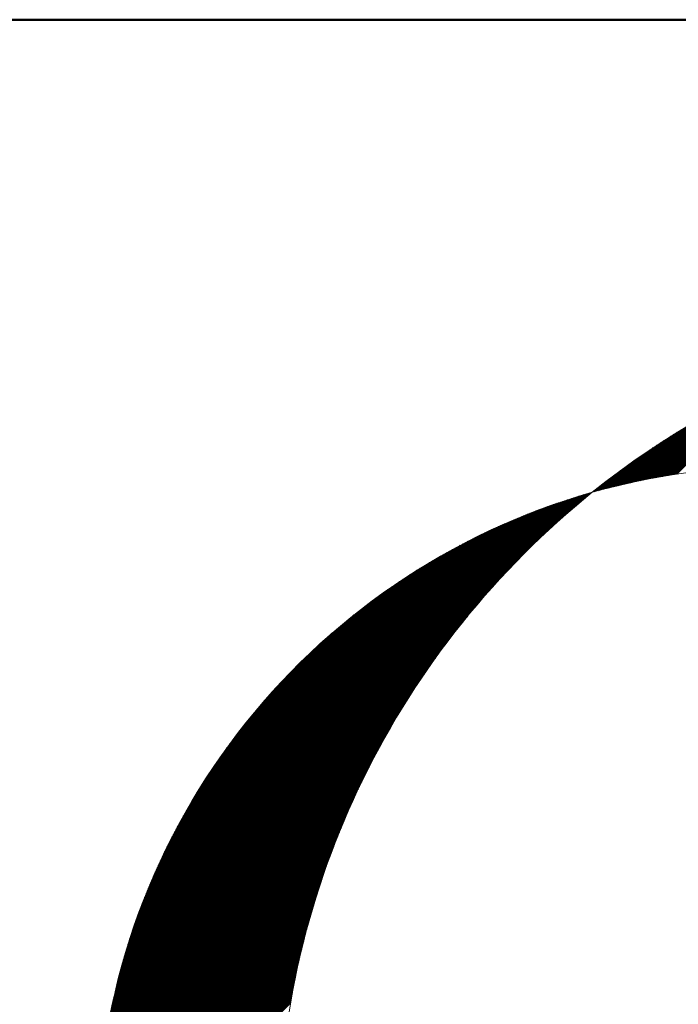
# Model space of a CAD drawing. Units: millimetres. Extents: x 0 to 840, y 0 to 594.
# Drawn here: x 673 to 683, y 39 to 53 of the extents above; entities that cross this region are included whole.
import ezdxf

# ---------------------------------------------------------------- set-up
doc = ezdxf.new("R2010")
doc.units = ezdxf.units.MM
doc.header["$LTSCALE"] = 2
doc.layers.add('FORMAT', color=7, linetype='Continuous')

# ---------------------------------------------------------------- blocks, each defined once
blk = doc.blocks.new('SW_HATCH_0')
at = {"color": 0, "linetype": 'Continuous', "lineweight": 18}
for p, q in [((2.3, 1.423), (1.042, 0.165)), ((2.333, 1.439), (1.062, 0.168)), ((2.366, 1.454), (1.083, 0.171)), ((2.399, 1.469), (1.104, 0.174)), ((2.026, 1.289), (0.873, 0.137)), ((2.061, 1.307), (0.895, 0.14)), ((2.096, 1.324), (0.916, 0.144)), ((2.13, 1.341), (0.937, 0.148)), ((2.165, 1.358), (0.958, 0.151)), ((2.199, 1.375), (0.979, 0.155)), ((2.233, 1.391), (1, 0.158)), ((2.267, 1.407), (1.021, 0.161)), ((1.732, 1.136), (0.701, 0.105)), ((1.77, 1.156), (0.723, 0.109)), ((1.808, 1.176), (0.745, 0.113)), ((1.845, 1.196), (0.766, 0.117)), ((1.882, 1.215), (0.788, 0.121)), ((1.918, 1.234), (0.809, 0.125)), ((1.954, 1.253), (0.831, 0.129)), ((1.99, 1.271), (0.852, 0.133)), ((1.496, 1.005), (0.57, 0.079)), ((1.537, 1.028), (0.592, 0.083)), ((1.577, 1.05), (0.614, 0.088)), ((1.616, 1.072), (0.636, 0.092)), ((1.655, 1.094), (0.658, 0.097)), ((1.694, 1.115), (0.68, 0.101)), ((1.243, 0.857), (0.436, 0.05)), ((1.286, 0.883), (0.458, 0.055)), ((1.329, 0.908), (0.481, 0.06)), ((1.372, 0.933), (0.503, 0.065)), ((1.414, 0.958), (0.525, 0.069)), ((1.455, 0.982), (0.548, 0.074)), ((1.014, 0.716), (0.322, 0.024)), ((1.061, 0.746), (0.345, 0.029)), ((1.108, 0.774), (0.368, 0.034)), ((1.153, 0.803), (0.39, 0.04)), ((1.198, 0.83), (0.413, 0.045)), ((0.816, 0.588), (0.23, 0.002)), ((0.867, 0.621), (0.253, 0.007)), ((0.917, 0.654), (0.276, 0.013)), ((0.966, 0.685), (0.299, 0.018)), ((0.6, 0.442), (0.136, -0.022)), ((0.656, 0.481), (0.16, -0.016)), ((0.711, 0.518), (0.183, -0.01)), ((0.764, 0.554), (0.206, -0.004)), ((0.422, 0.317), (0.065, -0.04)), ((0.484, 0.361), (0.089, -0.034)), ((0.543, 0.402), (0.112, -0.028)), ((0.226, 0.173), (-0.007, -0.06)), ((0.294, 0.224), (0.017, -0.053)), ((0.359, 0.272), (0.041, -0.047)), ((0, 0), (-0.08, -0.08)), ((0.079, 0.062), (-0.055, -0.073)), ((0.154, 0.119), (-0.031, -0.066))]:
    blk.add_line(p, q, dxfattribs=at)
blk = doc.blocks.new('SW_HATCH_1')
at = {"color": 0, "linetype": 'Continuous', "lineweight": 18}
for p, q in [((3.777, 2.129), (3.311, 1.662)), ((3.802, 2.136), (3.482, 1.816)), ((3.827, 2.143), (3.615, 1.931)), ((3.852, 2.15), (3.728, 2.027)), ((3.876, 2.157), (3.829, 2.11)), ((3.752, 2.121), (-2.806, -4.437)), ((3.727, 2.113), (-2.798, -4.412)), ((3.702, 2.106), (-2.79, -4.386)), ((3.677, 2.098), (-2.783, -4.361)), ((3.651, 2.09), (-2.775, -4.336)), ((3.626, 2.082), (-2.767, -4.31)), ((3.6, 2.074), (-2.759, -4.285)), ((3.574, 2.066), (-2.75, -4.259)), ((3.548, 2.057), (-2.742, -4.233)), ((3.522, 2.049), (-2.733, -4.207)), ((3.496, 2.04), (-2.725, -4.181)), ((3.47, 2.032), (-2.716, -4.154)), ((3.443, 2.023), (-2.707, -4.128)), ((3.417, 2.014), (-2.698, -4.102)), ((3.39, 2.005), (-2.689, -4.075)), ((3.364, 1.995), (-2.68, -4.048)), ((3.337, 1.986), (-2.671, -4.021)), ((3.31, 1.977), (-2.661, -3.994)), ((3.282, 1.967), (-2.651, -3.967)), ((3.255, 1.957), (-2.642, -3.94)), ((3.228, 1.947), (-2.632, -3.912)), ((3.2, 1.937), (-2.622, -3.885)), ((3.172, 1.927), (-2.611, -3.857)), ((3.144, 1.916), (-2.601, -3.829)), ((3.116, 1.906), (-2.591, -3.801)), ((3.088, 1.895), (-2.58, -3.772)), ((3.06, 1.884), (-2.569, -3.744)), ((3.031, 1.873), (-2.558, -3.716)), ((3.002, 1.862), (-2.547, -3.687)), ((2.973, 1.851), (-2.535, -3.658)), ((2.944, 1.839), (-2.524, -3.629)), ((2.915, 1.827), (-2.512, -3.599)), ((2.885, 1.816), (-2.5, -3.57)), ((2.856, 1.803), (-2.488, -3.54)), ((2.826, 1.791), (-2.476, -3.511)), ((2.796, 1.779), (-2.463, -3.48)), ((2.766, 1.766), (-2.45, -3.45)), ((2.735, 1.753), (-2.438, -3.42)), ((2.705, 1.74), (-2.424, -3.389)), ((2.674, 1.726), (-2.411, -3.358)), ((2.642, 1.713), (-2.397, -3.327)), ((2.611, 1.699), (-2.384, -3.296)), ((2.58, 1.685), (-2.37, -3.264)), ((2.548, 1.671), (-2.355, -3.232)), ((2.516, 1.656), (-2.341, -3.2)), ((2.483, 1.641), (-2.326, -3.168)), ((2.451, 1.626), (-2.311, -3.135)), ((2.418, 1.611), (-2.295, -3.102)), ((2.385, 1.595), (-2.28, -3.069)), ((2.351, 1.579), (-2.264, -3.036)), ((2.317, 1.563), (-2.248, -3.002)), ((2.283, 1.546), (-2.231, -2.968)), ((2.249, 1.53), (-2.214, -2.933)), ((2.214, 1.512), (-2.197, -2.899)), ((2.179, 1.495), (-2.179, -2.863)), ((2.143, 1.477), (-2.161, -2.828)), ((2.108, 1.459), (-2.143, -2.792)), ((2.071, 1.44), (-2.124, -2.756)), ((2.035, 1.421), (-2.105, -2.719)), ((1.998, 1.401), (-2.086, -2.682)), ((1.96, 1.381), (-2.066, -2.645)), ((1.922, 1.361), (-2.046, -2.607)), ((1.884, 1.34), (-2.025, -2.568)), ((1.845, 1.319), (-2.003, -2.529)), ((1.805, 1.297), (-1.981, -2.49)), ((1.765, 1.274), (-1.959, -2.45)), ((1.725, 1.251), (-1.936, -2.409)), ((1.684, 1.228), (-1.912, -2.368)), ((1.642, 1.203), (-1.888, -2.326)), ((1.599, 1.178), (-1.863, -2.284)), ((1.556, 1.153), (-1.837, -2.241)), ((1.512, 1.126), (-1.811, -2.197)), ((1.467, 1.099), (-1.784, -2.152)), ((1.422, 1.071), (-1.755, -2.106)), ((1.375, 1.042), (-1.726, -2.06)), ((1.328, 1.012), (-1.696, -2.012)), ((2.546, 0.898), (-2.813, -4.462)), ((1.279, 0.981), (-1.665, -1.963)), ((1.229, 0.948), (-1.633, -1.914)), ((1.178, 0.915), (-1.599, -1.862)), ((1.125, 0.88), (-1.564, -1.81)), ((2.393, 0.726), (-2.82, -4.487)), ((1.071, 0.843), (-1.528, -1.756)), ((1.016, 0.805), (-1.49, -1.7)), ((0.958, 0.765), (-1.45, -1.642)), ((0.898, 0.723), (-1.407, -1.583)), ((2.277, 0.594), (-2.828, -4.512)), ((0.836, 0.678), (-1.363, -1.52)), ((0.771, 0.631), (-1.315, -1.455)), ((0.702, 0.58), (-1.264, -1.387)), ((2.182, 0.481), (-2.835, -4.536)), ((0.63, 0.525), (-1.209, -1.315)), ((0.553, 0.465), (-1.15, -1.238)), ((2.025, 0.289), (-2.849, -4.585)), ((2.099, 0.38), (-2.842, -4.561)), ((0.47, 0.4), (-1.084, -1.154)), ((0.379, 0.326), (-1.01, -1.063)), ((1.958, 0.204), (-2.856, -4.61)), ((0.276, 0.241), (-0.925, -0.96)), ((1.838, 0.049), (-2.869, -4.658)), ((1.896, 0.124), (-2.863, -4.634)), ((0.155, 0.138), (-0.822, -0.84)), ((0, 0), (-0.684, -0.684)), ((1.734, -0.09), (-2.882, -4.706)), ((1.785, -0.022), (-2.876, -4.682)), ((1.597, -0.28), (-2.901, -4.778)), ((1.64, -0.219), (-2.895, -4.754)), ((1.686, -0.156), (-2.889, -4.73)), ((1.515, -0.397), (-2.913, -4.825)), ((1.555, -0.339), (-2.907, -4.802)), ((1.404, -0.561), (-2.931, -4.896)), ((1.439, -0.507), (-2.925, -4.872)), ((1.477, -0.453), (-2.919, -4.849)), ((1.336, -0.664), (-2.943, -4.942)), ((1.369, -0.613), (-2.937, -4.919)), ((1.241, -0.811), (-2.959, -5.011)), ((1.272, -0.763), (-2.954, -4.988)), ((1.303, -0.714), (-2.948, -4.965)), ((1.155, -0.95), (-2.975, -5.08)), ((1.183, -0.904), (-2.97, -5.057)), ((1.212, -0.858), (-2.964, -5.034)), ((1.049, -1.126), (-2.995, -5.17)), ((1.074, -1.083), (-2.99, -5.147)), ((1.101, -1.039), (-2.985, -5.125)), ((1.127, -0.995), (-2.98, -5.102)), ((0.976, -1.252), (-3.009, -5.237)), ((1, -1.21), (-3.004, -5.214)), ((1.024, -1.168), (-3, -5.192)), ((0.885, -1.413), (-3.027, -5.325)), ((0.907, -1.373), (-3.023, -5.303)), ((0.929, -1.333), (-3.018, -5.281)), ((0.952, -1.293), (-3.014, -5.259)), ((0.822, -1.529), (-3.04, -5.39)), ((0.842, -1.49), (-3.036, -5.369)), ((0.864, -1.452), (-3.031, -5.347)), ((0.743, -1.678), (-3.056, -5.477)), ((0.762, -1.641), (-3.052, -5.455)), ((0.781, -1.604), (-3.048, -5.434)), ((0.801, -1.566), (-3.044, -5.412)), ((0.669, -1.822), (-3.072, -5.562)), ((0.687, -1.786), (-3.068, -5.541)), ((0.705, -1.751), (-3.064, -5.52)), ((0.724, -1.714), (-3.06, -5.498)), ((0.6, -1.961), (-3.086, -5.647)), ((0.616, -1.927), (-3.082, -5.626)), ((0.634, -1.892), (-3.079, -5.605)), ((0.651, -1.857), (-3.075, -5.583)), ((0.535, -2.096), (-3.099, -5.73)), ((0.551, -2.063), (-3.096, -5.709)), ((0.567, -2.029), (-3.093, -5.689)), ((0.583, -1.995), (-3.089, -5.668)), ((0.459, -2.26), (-3.115, -5.834)), ((0.474, -2.228), (-3.112, -5.813)), ((0.489, -2.195), (-3.109, -5.792)), ((0.504, -2.162), (-3.106, -5.772)), ((0.519, -2.129), (-3.103, -5.751)), ((0.402, -2.387), (-3.126, -5.915)), ((0.416, -2.355), (-3.124, -5.895)), ((0.43, -2.324), (-3.121, -5.874)), ((0.444, -2.292), (-3.118, -5.854)), ((0.335, -2.541), (-3.14, -6.016)), ((0.348, -2.511), (-3.137, -5.996)), ((0.361, -2.48), (-3.135, -5.976)), ((0.375, -2.449), (-3.132, -5.956)), ((0.388, -2.418), (-3.129, -5.936)), ((0.285, -2.662), (-3.149, -6.096)), ((0.297, -2.632), (-3.147, -6.076)), ((0.31, -2.602), (-3.145, -6.056)), ((0.322, -2.572), (-3.142, -6.036)), ((0.225, -2.809), (-3.161, -6.195)), ((0.237, -2.78), (-3.158, -6.175)), ((0.249, -2.751), (-3.156, -6.156)), ((0.261, -2.721), (-3.154, -6.136)), ((0.273, -2.692), (-3.152, -6.116)), ((0.17, -2.952), (-3.171, -6.293)), ((0.181, -2.924), (-3.169, -6.273)), ((0.192, -2.895), (-3.167, -6.254)), ((0.203, -2.867), (-3.165, -6.234)), ((0.214, -2.838), (-3.163, -6.215)), ((0.117, -3.092), (-3.18, -6.389)), ((0.128, -3.065), (-3.178, -6.37)), ((0.138, -3.037), (-3.176, -6.351)), ((0.148, -3.009), (-3.174, -6.331)), ((0.159, -2.981), (-3.173, -6.312)), ((0.068, -3.229), (-3.188, -6.485)), ((0.078, -3.202), (-3.186, -6.466)), ((0.087, -3.175), (-3.184, -6.447)), ((0.097, -3.148), (-3.183, -6.428)), ((0.107, -3.12), (-3.181, -6.409)), ((0.012, -3.39), (-3.196, -6.598)), ((0.021, -3.364), (-3.194, -6.58)), ((0.031, -3.337), (-3.193, -6.561)), ((0.04, -3.31), (-3.192, -6.542)), ((0.049, -3.283), (-3.19, -6.523)), ((0.058, -3.257), (-3.189, -6.504)), ((-0.031, -3.521), (-3.201, -6.692)), ((-0.022, -3.495), (-3.2, -6.673)), ((-0.014, -3.469), (-3.199, -6.655)), ((-0.005, -3.443), (-3.198, -6.636)), ((0.004, -3.417), (-3.197, -6.617)), ((-0.08, -3.675), (-3.207, -6.803)), ((-0.072, -3.65), (-3.206, -6.784)), ((-0.064, -3.624), (-3.205, -6.766)), ((-0.056, -3.599), (-3.204, -6.747)), ((-0.048, -3.573), (-3.203, -6.729)), ((-0.039, -3.547), (-3.202, -6.71)), ((-0.118, -3.801), (-3.211, -6.894)), ((-0.111, -3.776), (-3.21, -6.876)), ((-0.095, -3.726), (-3.209, -6.839)), ((-0.103, -3.751), (-3.209, -6.858)), ((-0.088, -3.701), (-3.208, -6.821)), ((-0.154, -3.925), (-3.214, -6.985)), ((-0.161, -3.95), (-3.214, -7.003)), ((-0.14, -3.876), (-3.213, -6.949)), ((-0.147, -3.901), (-3.213, -6.967)), ((-0.133, -3.851), (-3.212, -6.93)), ((-0.125, -3.826), (-3.211, -6.912)), ((-0.188, -4.047), (-3.216, -7.074)), ((-0.195, -4.071), (-3.216, -7.092)), ((-0.201, -4.095), (-3.216, -7.11)), ((-0.168, -3.974), (-3.215, -7.021)), ((-0.175, -3.999), (-3.215, -7.039)), ((-0.182, -4.023), (-3.215, -7.057)), ((-0.208, -4.119), (-3.217, -7.128)), ((-0.214, -4.143), (-3.217, -7.146)), ((-0.221, -4.167), (-3.217, -7.163)), ((-0.227, -4.191), (-3.217, -7.181)), ((-0.233, -4.215), (-3.217, -7.199)), ((-0.239, -4.238), (-3.217, -7.216)), ((-0.245, -4.262), (-3.217, -7.234)), ((-0.251, -4.285), (-3.217, -7.251)), ((-0.257, -4.309), (-3.217, -7.269)), ((-0.263, -4.332), (-3.217, -7.286)), ((-0.269, -4.355), (-3.217, -7.304)), ((-0.274, -4.379), (-3.217, -7.321)), ((-0.28, -4.402), (-3.217, -7.339)), ((-0.286, -4.425), (-3.217, -7.356)), ((-0.291, -4.448), (-3.217, -7.373)), ((-0.296, -4.471), (-3.216, -7.391)), ((-0.302, -4.494), (-3.216, -7.408)), ((-0.307, -4.517), (-3.216, -7.425)), ((-0.312, -4.539), (-3.216, -7.443)), ((-0.318, -4.562), (-3.215, -7.46)), ((-0.323, -4.585), (-3.215, -7.477)), ((-0.328, -4.607), (-3.214, -7.494)), ((-0.333, -4.63), (-3.214, -7.511)), ((-0.338, -4.653), (-3.214, -7.528)), ((-0.343, -4.675), (-3.213, -7.545)), ((-0.348, -4.697), (-3.213, -7.562)), ((-0.352, -4.72), (-3.212, -7.579)), ((-0.357, -4.742), (-3.211, -7.596)), ((-0.362, -4.764), (-3.211, -7.613)), ((-0.366, -4.786), (-3.21, -7.63)), ((-0.371, -4.808), (-3.21, -7.647)), ((-0.375, -4.831), (-3.209, -7.664)), ((-0.38, -4.852), (-3.208, -7.681)), ((-0.384, -4.874), (-3.207, -7.698)), ((-0.389, -4.896), (-3.207, -7.714)), ((-0.393, -4.918), (-3.206, -7.731)), ((-0.397, -4.94), (-3.205, -7.748)), ((-0.401, -4.962), (-3.204, -7.765)), ((-0.406, -4.983), (-3.203, -7.781)), ((-0.41, -5.005), (-3.203, -7.798)), ((-0.414, -5.027), (-3.202, -7.814)), ((-0.418, -5.048), (-3.201, -7.831)), ((-0.422, -5.07), (-3.2, -7.848)), ((-0.426, -5.091), (-3.199, -7.864)), ((-0.429, -5.112), (-3.198, -7.881)), ((-0.433, -5.134), (-3.197, -7.897)), ((-0.437, -5.155), (-3.195, -7.914)), ((-0.441, -5.176), (-3.194, -7.93))]:
    blk.add_line(p, q, dxfattribs=at)

msp = doc.modelspace()

# ---------------------------------------------------------------- linework, layer by layer
at = {"color": 161, "linetype": 'Continuous', "lineweight": 18}
for points, knots in [([(681.521847, 27.33931), (683.595216, 25.670891), (686.228164, 24.673081), (689.095035, 24.673081), (695.767937, 24.673081), (701.179782, 30.082322), (701.179782, 36.75725), (701.179782, 43.429284), (695.767937, 48.840647), (689.095035, 48.840647)], [5, 5, 5, 5, 6, 6, 6, 7, 7, 7, 8, 8, 8, 8]), ([(681.521847, 46.174033), (682.373419, 46.415768), (683.272258, 46.545993), (684.200229, 46.545993), (689.605805, 46.545993), (693.988972, 42.163211), (693.988972, 36.75725), (693.988972, 31.349938), (689.605805, 26.968893), (684.200229, 26.968893), (683.272258, 26.968893), (682.373419, 27.096996), (681.521847, 27.33931)], [1, 1, 1, 1, 2, 2, 2, 3, 3, 3, 4, 4, 4, 5, 5, 5, 5]), ([(681.521847, 46.174033), (677.418807, 45.010307), (674.411197, 41.235626), (674.411197, 36.75725), (674.411197, 32.278295), (677.418807, 28.503035), (681.521847, 27.33931)], [1, 1, 1, 1, 2, 2, 2, 3, 3, 3, 3])]:
    msp.add_open_spline(points, degree=3, knots=knots, dxfattribs=at)
for points in [[(689.095035, 48.840647), (686.228164, 48.840647), (683.595216, 47.842065), (681.521847, 46.174033)], [(677.009902, 36.75725), (677.009902, 40.565596), (678.770828, 43.959153), (681.521847, 46.174033)]]:
    msp.add_open_spline(points, degree=3, dxfattribs=at)
at = {"layer": 'FORMAT', "lineweight": 50}
msp.add_line((820, 52.964226), (520, 52.964226), dxfattribs=at)

# ---------------------------------------------------------------- block references
at = {"color": 7, "linetype": 'Continuous', "lineweight": 18}
for name, p in [('SW_HATCH_0', (681.633248, 46.262587)), ('SW_HATCH_1', (677.628519, 44.011815))]:
    msp.add_blockref(name, p, dxfattribs=at)

doc.saveas('drawing.dxf')
